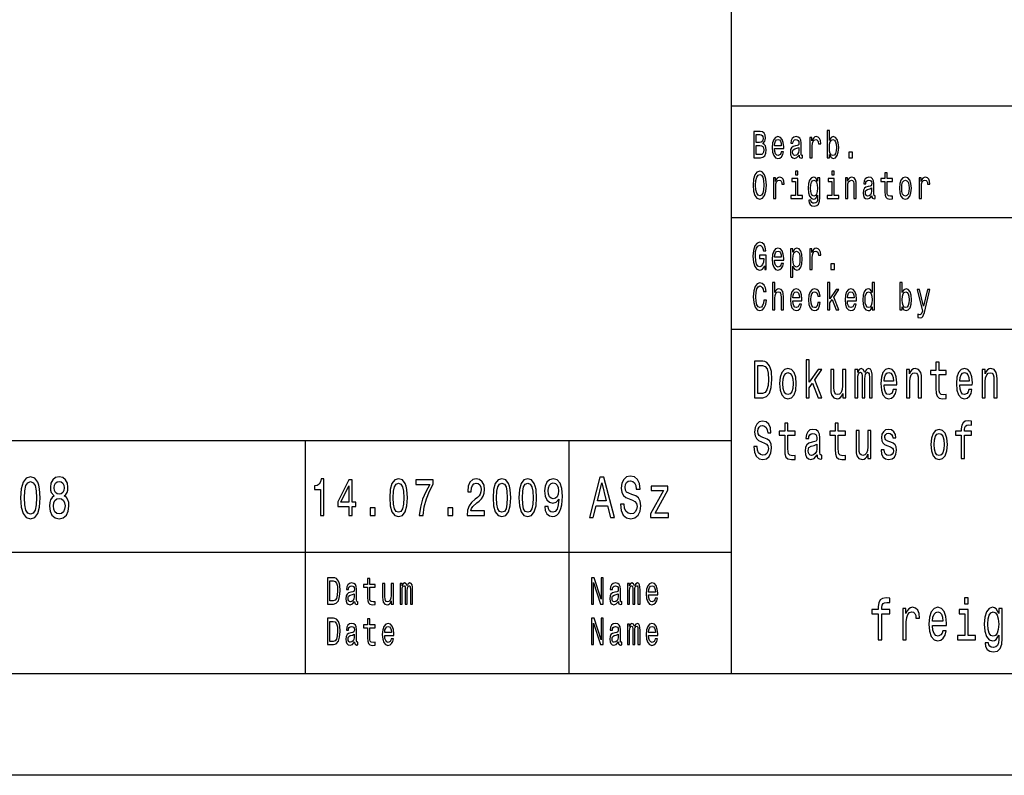
# Model space of a CAD drawing. Extents: x 0 to 594, y 0 to 420.
# Drawn here: x 434 to 482, y 0 to 37 of the extents above; entities that cross this region are included whole.
import ezdxf

# ---------------------------------------------------------------- set-up
doc = ezdxf.new("R2010")
doc.units = 0
doc.layers.get('0').update_dxf_attribs({"linetype": 'CONTINUOUS'})

msp = doc.modelspace()

# ---------------------------------------------------------------- linework, layer by layer
at = {"color": 7}
for p, q in [((469, 5), (469, 55)), ((469, 33), (510, 33)), ((469, 27.5), (510, 27.5)), ((469, 22), (589, 22)), ((414, 16.5), (469, 16.5)), ((414, 11), (469, 11)), ((589, 5), (5, 5)), ((594, 0), (0, 0))]:
    msp.add_line(p, q, dxfattribs=at)
at = {"color": 7, "ltscale": 0.2875}
for p, q in [((448, 5), (448, 16.5)), ((461, 5), (461, 16.5))]:
    msp.add_line(p, q, dxfattribs=at)
at = {"color": 7}
for points in [[(470.543, 31.145), (470.632, 31.253), (470.655, 31.326), (470.662, 31.416), (470.646, 31.557), (470.596, 31.658), (470.516, 31.72), (470.404, 31.742), (470.089, 31.742), (470.089, 30.442), (470.422, 30.442), (470.54, 30.468), (470.628, 30.545), (470.683, 30.667), (470.702, 30.832), (470.69, 30.942), (470.66, 31.034), (470.61, 31.101)], [(470.38, 31.203), (470.206, 31.203), (470.206, 31.587), (470.39, 31.587), (470.459, 31.575), (470.507, 31.542), (470.536, 31.484), (470.546, 31.397), (470.535, 31.311), (470.504, 31.251), (470.452, 31.214)], [(473.813, 30.598), (473.896, 30.453), (474.009, 30.406), (474.116, 30.442), (474.201, 30.549), (474.255, 30.719), (474.275, 30.946), (474.255, 31.173), (474.2, 31.341), (474.116, 31.446), (474.009, 31.484), (473.897, 31.435), (473.851, 31.375), (473.813, 31.294), (473.813, 31.787), (473.701, 31.787), (473.701, 30.442), (473.813, 30.442)], [(470.408, 30.598), (470.206, 30.598), (470.206, 31.045), (470.396, 31.045), (470.476, 31.032), (470.534, 30.993), (470.568, 30.925), (470.58, 30.828), (470.568, 30.725), (470.536, 30.654), (470.483, 30.611)], [(471.115, 30.897), (471.563, 30.897), (471.564, 30.974), (471.544, 31.189), (471.488, 31.351), (471.399, 31.448), (471.28, 31.484), (471.164, 31.446), (471.075, 31.341), (471.018, 31.171), (470.997, 30.946), (471.017, 30.716), (471.074, 30.547), (471.162, 30.442), (471.276, 30.406), (471.376, 30.431), (471.457, 30.495), (471.517, 30.596), (471.552, 30.731), (471.441, 30.731), (471.418, 30.656), (471.385, 30.599), (471.29, 30.554), (471.218, 30.575), (471.163, 30.641), (471.127, 30.747), (471.115, 30.892)], [(471.115, 31.036), (471.129, 31.165), (471.163, 31.261), (471.215, 31.319), (471.284, 31.339), (471.352, 31.319), (471.404, 31.261), (471.436, 31.165), (471.447, 31.036)], [(472.32, 30.573), (472.32, 30.568), (472.326, 30.504), (472.345, 30.459), (472.425, 30.423), (472.488, 30.438), (472.488, 30.566), (472.461, 30.56), (472.425, 30.584), (472.419, 30.659), (472.419, 31.18), (472.404, 31.313), (472.359, 31.407), (472.281, 31.463), (472.172, 31.484), (472.065, 31.461), (471.986, 31.397), (471.936, 31.298), (471.92, 31.167), (471.92, 31.156), (472.02, 31.156), (472.029, 31.234), (472.057, 31.291), (472.103, 31.324), (472.168, 31.337), (472.231, 31.328), (472.275, 31.3), (472.302, 31.251), (472.311, 31.184), (472.306, 31.105), (472.285, 31.066), (472.234, 31.047), (472.139, 31.032), (472.029, 30.998), (471.952, 30.938), (471.906, 30.845), (471.892, 30.706), (471.904, 30.583), (471.944, 30.491), (472.008, 30.433), (472.096, 30.412), (472.214, 30.451)], [(472.852, 30.442), (472.964, 30.442), (472.964, 31.017), (472.976, 31.156), (473.01, 31.255), (473.066, 31.315), (473.141, 31.336), (473.197, 31.322), (473.239, 31.285), (473.265, 31.221), (473.274, 31.135), (473.387, 31.135), (473.372, 31.287), (473.33, 31.396), (473.26, 31.461), (473.164, 31.484), (473.099, 31.469), (473.043, 31.431), (472.994, 31.367), (472.954, 31.281), (472.954, 31.448), (472.852, 31.448)], [(474.16, 30.946), (474.148, 30.777), (474.113, 30.654), (474.059, 30.579), (473.99, 30.554), (473.915, 30.579), (473.86, 30.654), (473.825, 30.776), (473.814, 30.946), (473.825, 31.115), (473.86, 31.236), (473.915, 31.309), (473.99, 31.336), (474.059, 31.309), (474.113, 31.234), (474.148, 31.113)], [(472.307, 30.794), (472.292, 30.697), (472.251, 30.622), (472.19, 30.573), (472.115, 30.556), (472.066, 30.566), (472.032, 30.596), (472.01, 30.648), (472.004, 30.721), (472.009, 30.787), (472.029, 30.834), (472.111, 30.886), (472.214, 30.909), (472.307, 30.953)], [(474.78, 30.442), (474.955, 30.442), (474.955, 30.721), (474.78, 30.721)], [(470.056, 29.092), (470.079, 28.8), (470.145, 28.584), (470.248, 28.451), (470.383, 28.406), (470.517, 28.451), (470.622, 28.584), (470.687, 28.8), (470.711, 29.092), (470.687, 29.382), (470.659, 29.5), (470.622, 29.598), (470.517, 29.731), (470.453, 29.765), (470.383, 29.778), (470.247, 29.731), (470.144, 29.6), (470.079, 29.384)], [(470.178, 29.092), (470.192, 29.319), (470.234, 29.485), (470.299, 29.587), (470.383, 29.622), (470.466, 29.587), (470.531, 29.484), (470.573, 29.317), (470.588, 29.092), (470.573, 28.865), (470.531, 28.699), (470.466, 28.598), (470.383, 28.564), (470.299, 28.598), (470.234, 28.699), (470.192, 28.864)], [(472.26, 29.787), (472.141, 29.787), (472.141, 29.6), (472.26, 29.6)], [(474.053, 29.787), (473.935, 29.787), (473.935, 29.6), (474.053, 29.6)], [(476.548, 29.274), (476.548, 28.77), (476.555, 28.607), (476.591, 28.495), (476.662, 28.429), (476.783, 28.406), (476.916, 28.416), (476.916, 28.558), (476.819, 28.547), (476.731, 28.562), (476.684, 28.609), (476.664, 28.687), (476.66, 28.798), (476.66, 29.274), (476.916, 29.274), (476.916, 29.414), (476.66, 29.414), (476.66, 29.708), (476.548, 29.708), (476.548, 29.414), (476.354, 29.414), (476.354, 29.274)], [(471.059, 28.442), (471.171, 28.442), (471.171, 29.017), (471.182, 29.156), (471.217, 29.255), (471.273, 29.315), (471.348, 29.336), (471.404, 29.322), (471.446, 29.285), (471.471, 29.221), (471.48, 29.135), (471.594, 29.135), (471.578, 29.287), (471.536, 29.396), (471.466, 29.461), (471.371, 29.484), (471.306, 29.469), (471.25, 29.431), (471.2, 29.367), (471.16, 29.281), (471.16, 29.448), (471.059, 29.448)], [(472.256, 28.581), (472.256, 29.414), (471.968, 29.414), (471.968, 29.274), (472.144, 29.274), (472.144, 28.581), (471.915, 28.581), (471.915, 28.442), (472.488, 28.442), (472.488, 28.581)], [(473.343, 28.487), (473.343, 29.448), (473.236, 29.448), (473.236, 29.285), (473.148, 29.433), (473.094, 29.47), (473.034, 29.484), (472.926, 29.446), (472.842, 29.341), (472.787, 29.173), (472.768, 28.946), (472.787, 28.717), (472.842, 28.549), (472.926, 28.442), (473.034, 28.406), (473.095, 28.42), (473.146, 28.453), (473.236, 28.596), (473.236, 28.453), (473.225, 28.341), (473.197, 28.26), (473.144, 28.214), (473.064, 28.197), (472.994, 28.208), (472.944, 28.236), (472.915, 28.285), (472.906, 28.35), (472.797, 28.35), (472.797, 28.343), (472.814, 28.223), (472.865, 28.133), (472.946, 28.075), (473.057, 28.054), (473.19, 28.082), (473.278, 28.161), (473.327, 28.298)], [(472.884, 28.946), (472.896, 29.113), (472.93, 29.236), (472.983, 29.309), (473.055, 29.336), (473.13, 29.309), (473.186, 29.236), (473.22, 29.113), (473.233, 28.946), (473.22, 28.776), (473.186, 28.654), (473.13, 28.579), (473.055, 28.554), (472.983, 28.579), (472.93, 28.654), (472.896, 28.777)], [(474.05, 28.581), (474.05, 29.414), (473.762, 29.414), (473.762, 29.274), (473.938, 29.274), (473.938, 28.581), (473.708, 28.581), (473.708, 28.442), (474.281, 28.442), (474.281, 28.581)], [(474.604, 28.442), (474.716, 28.442), (474.716, 29.023), (474.727, 29.156), (474.764, 29.253), (474.822, 29.313), (474.898, 29.336), (474.959, 29.317), (474.997, 29.266), (475.017, 29.182), (475.023, 29.07), (475.023, 28.442), (475.135, 28.442), (475.135, 29.103), (475.13, 29.236), (475.107, 29.347), (475.032, 29.448), (474.915, 29.484), (474.85, 29.47), (474.795, 29.435), (474.748, 29.375), (474.711, 29.294), (474.711, 29.448), (474.604, 29.448)], [(475.907, 28.573), (475.907, 28.568), (475.913, 28.504), (475.932, 28.459), (476.013, 28.423), (476.075, 28.438), (476.075, 28.566), (476.048, 28.56), (476.013, 28.584), (476.006, 28.659), (476.006, 29.18), (475.991, 29.313), (475.946, 29.407), (475.869, 29.463), (475.759, 29.484), (475.652, 29.461), (475.573, 29.397), (475.524, 29.298), (475.507, 29.167), (475.507, 29.156), (475.608, 29.156), (475.617, 29.234), (475.645, 29.291), (475.69, 29.324), (475.755, 29.337), (475.818, 29.328), (475.862, 29.3), (475.889, 29.251), (475.898, 29.184), (475.893, 29.105), (475.873, 29.066), (475.822, 29.047), (475.726, 29.032), (475.617, 28.998), (475.539, 28.938), (475.493, 28.845), (475.479, 28.706), (475.492, 28.583), (475.531, 28.491), (475.595, 28.433), (475.683, 28.412), (475.801, 28.451)], [(477.261, 28.944), (477.281, 28.716), (477.34, 28.547), (477.433, 28.442), (477.558, 28.406), (477.681, 28.442), (477.774, 28.545), (477.833, 28.714), (477.855, 28.944), (477.833, 29.173), (477.774, 29.343), (477.681, 29.446), (477.558, 29.484), (477.433, 29.446), (477.34, 29.341), (477.281, 29.173)], [(477.376, 28.946), (477.387, 29.115), (477.423, 29.236), (477.48, 29.311), (477.558, 29.337), (477.634, 29.311), (477.692, 29.238), (477.727, 29.115), (477.74, 28.946), (477.727, 28.776), (477.692, 28.652), (477.634, 28.577), (477.558, 28.553), (477.48, 28.577), (477.423, 28.652), (477.387, 28.776)], [(478.233, 28.442), (478.345, 28.442), (478.345, 29.017), (478.357, 29.156), (478.391, 29.255), (478.447, 29.315), (478.522, 29.336), (478.578, 29.322), (478.62, 29.285), (478.646, 29.221), (478.655, 29.135), (478.768, 29.135), (478.753, 29.287), (478.711, 29.396), (478.641, 29.461), (478.545, 29.484), (478.48, 29.469), (478.424, 29.431), (478.374, 29.367), (478.335, 29.281), (478.335, 29.448), (478.233, 29.448)], [(475.894, 28.794), (475.879, 28.697), (475.838, 28.622), (475.777, 28.573), (475.702, 28.556), (475.653, 28.566), (475.619, 28.596), (475.597, 28.648), (475.591, 28.721), (475.596, 28.787), (475.617, 28.834), (475.698, 28.886), (475.801, 28.909), (475.894, 28.953)], [(470.617, 25.116), (470.638, 24.942), (470.702, 24.942), (470.702, 25.645), (470.38, 25.645), (470.38, 25.485), (470.578, 25.485), (470.578, 25.474), (470.563, 25.302), (470.522, 25.174), (470.46, 25.094), (470.382, 25.068), (470.296, 25.101), (470.228, 25.202), (470.185, 25.369), (470.169, 25.598), (470.183, 25.824), (470.227, 25.991), (470.296, 26.092), (470.388, 26.128), (470.452, 26.109), (470.504, 26.057), (470.543, 25.969), (470.564, 25.851), (470.69, 25.851), (470.657, 26.03), (470.595, 26.165), (470.507, 26.248), (470.396, 26.278), (470.251, 26.231), (470.141, 26.094), (470.071, 25.879), (470.047, 25.592), (470.071, 25.304), (470.141, 25.088), (470.245, 24.951), (470.374, 24.906), (470.447, 24.921), (470.512, 24.959), (470.568, 25.024)], [(471.115, 25.397), (471.563, 25.397), (471.564, 25.474), (471.544, 25.689), (471.488, 25.851), (471.399, 25.948), (471.28, 25.984), (471.164, 25.946), (471.075, 25.841), (471.018, 25.671), (470.997, 25.446), (471.017, 25.216), (471.074, 25.047), (471.162, 24.942), (471.276, 24.906), (471.376, 24.931), (471.457, 24.995), (471.517, 25.096), (471.552, 25.231), (471.441, 25.231), (471.418, 25.156), (471.385, 25.099), (471.29, 25.054), (471.218, 25.075), (471.163, 25.141), (471.127, 25.247), (471.115, 25.392)], [(471.115, 25.536), (471.129, 25.665), (471.163, 25.761), (471.215, 25.819), (471.284, 25.839), (471.352, 25.819), (471.404, 25.761), (471.436, 25.665), (471.447, 25.536)], [(472.019, 25.793), (472.019, 25.948), (471.907, 25.948), (471.907, 24.552), (472.019, 24.552), (472.019, 25.096), (472.059, 25.008), (472.103, 24.95), (472.215, 24.906), (472.322, 24.942), (472.406, 25.049), (472.461, 25.217), (472.481, 25.446), (472.461, 25.673), (472.406, 25.841), (472.322, 25.946), (472.215, 25.984), (472.154, 25.972), (472.102, 25.937), (472.057, 25.877)], [(472.196, 25.054), (472.121, 25.079), (472.066, 25.154), (472.032, 25.276), (472.02, 25.446), (472.032, 25.615), (472.066, 25.736), (472.121, 25.809), (472.196, 25.836), (472.265, 25.809), (472.32, 25.734), (472.354, 25.613), (472.367, 25.446), (472.354, 25.277), (472.32, 25.154), (472.265, 25.079)], [(472.852, 24.942), (472.964, 24.942), (472.964, 25.517), (472.976, 25.656), (473.01, 25.755), (473.066, 25.815), (473.141, 25.836), (473.197, 25.822), (473.239, 25.785), (473.265, 25.721), (473.274, 25.635), (473.387, 25.635), (473.372, 25.787), (473.33, 25.896), (473.26, 25.961), (473.164, 25.984), (473.099, 25.969), (473.043, 25.931), (472.994, 25.867), (472.954, 25.781), (472.954, 25.948), (472.852, 25.948)], [(473.883, 24.942), (474.059, 24.942), (474.059, 25.221), (473.883, 25.221)], [(470.59, 23.425), (470.564, 23.268), (470.522, 23.156), (470.464, 23.086), (470.395, 23.064), (470.312, 23.098), (470.247, 23.199), (470.204, 23.364), (470.19, 23.592), (470.204, 23.819), (470.246, 23.985), (470.311, 24.087), (470.395, 24.122), (470.456, 24.103), (470.508, 24.051), (470.549, 23.967), (470.577, 23.851), (470.698, 23.851), (470.66, 24.029), (470.594, 24.163), (470.503, 24.248), (470.395, 24.278), (470.26, 24.231), (470.157, 24.1), (470.09, 23.884), (470.068, 23.592), (470.09, 23.3), (470.157, 23.084), (470.26, 22.951), (470.395, 22.906), (470.513, 22.942), (470.609, 23.041), (470.676, 23.204), (470.712, 23.425)], [(471.017, 22.942), (471.129, 22.942), (471.129, 23.523), (471.14, 23.656), (471.177, 23.753), (471.234, 23.813), (471.311, 23.836), (471.372, 23.817), (471.41, 23.766), (471.429, 23.682), (471.436, 23.57), (471.436, 22.942), (471.548, 22.942), (471.548, 23.603), (471.543, 23.736), (471.52, 23.847), (471.445, 23.948), (471.327, 23.984), (471.264, 23.97), (471.209, 23.935), (471.163, 23.879), (471.129, 23.802), (471.129, 24.287), (471.017, 24.287)], [(473.722, 22.942), (473.834, 22.942), (473.834, 23.296), (473.952, 23.463), (474.153, 22.942), (474.279, 22.942), (474.028, 23.577), (474.285, 23.948), (474.144, 23.948), (473.834, 23.495), (473.834, 24.287), (473.722, 24.287)], [(475.921, 23.098), (475.921, 22.942), (476.033, 22.942), (476.033, 24.287), (475.922, 24.287), (475.922, 23.794), (475.837, 23.937), (475.785, 23.97), (475.725, 23.984), (475.617, 23.946), (475.532, 23.841), (475.478, 23.673), (475.459, 23.446), (475.478, 23.219), (475.532, 23.049), (475.617, 22.942), (475.725, 22.906), (475.785, 22.92), (475.838, 22.953)], [(477.4, 23.098), (477.483, 22.953), (477.596, 22.906), (477.703, 22.942), (477.788, 23.049), (477.842, 23.219), (477.862, 23.446), (477.842, 23.673), (477.787, 23.841), (477.703, 23.946), (477.596, 23.984), (477.484, 23.935), (477.438, 23.875), (477.4, 23.794), (477.4, 24.287), (477.288, 24.287), (477.288, 22.942), (477.4, 22.942)], [(472.011, 23.397), (472.46, 23.397), (472.461, 23.474), (472.441, 23.689), (472.385, 23.851), (472.296, 23.948), (472.177, 23.984), (472.061, 23.946), (471.972, 23.841), (471.915, 23.671), (471.894, 23.446), (471.913, 23.216), (471.971, 23.047), (472.059, 22.942), (472.173, 22.906), (472.273, 22.931), (472.354, 22.995), (472.414, 23.096), (472.448, 23.231), (472.338, 23.231), (472.315, 23.156), (472.281, 23.099), (472.187, 23.054), (472.115, 23.075), (472.06, 23.141), (472.024, 23.247), (472.011, 23.392)], [(472.011, 23.536), (472.025, 23.665), (472.06, 23.761), (472.112, 23.819), (472.181, 23.839), (472.248, 23.819), (472.301, 23.761), (472.332, 23.665), (472.344, 23.536)], [(473.246, 23.615), (473.357, 23.615), (473.334, 23.764), (473.279, 23.882), (473.194, 23.955), (473.083, 23.984), (472.96, 23.946), (472.867, 23.841), (472.809, 23.671), (472.789, 23.442), (472.808, 23.216), (472.865, 23.047), (472.955, 22.942), (473.079, 22.906), (473.188, 22.935), (473.274, 23.013), (473.332, 23.137), (473.358, 23.302), (473.251, 23.302), (473.232, 23.197), (473.196, 23.118), (473.145, 23.069), (473.083, 23.054), (473.005, 23.079), (472.949, 23.154), (472.915, 23.276), (472.903, 23.448), (472.915, 23.616), (472.95, 23.738), (473.008, 23.813), (473.083, 23.839), (473.149, 23.822), (473.199, 23.779), (473.232, 23.708)], [(474.702, 23.397), (475.15, 23.397), (475.152, 23.474), (475.131, 23.689), (475.075, 23.851), (474.986, 23.948), (474.867, 23.984), (474.752, 23.946), (474.662, 23.841), (474.605, 23.671), (474.585, 23.446), (474.604, 23.216), (474.661, 23.047), (474.749, 22.942), (474.864, 22.906), (474.963, 22.931), (475.045, 22.995), (475.104, 23.096), (475.139, 23.231), (475.028, 23.231), (475.005, 23.156), (474.972, 23.099), (474.878, 23.054), (474.805, 23.075), (474.75, 23.141), (474.715, 23.247), (474.702, 23.392)], [(474.702, 23.536), (474.716, 23.665), (474.75, 23.761), (474.803, 23.819), (474.871, 23.839), (474.939, 23.819), (474.991, 23.761), (475.023, 23.665), (475.034, 23.536)], [(475.744, 23.836), (475.818, 23.809), (475.874, 23.736), (475.907, 23.615), (475.92, 23.446), (475.907, 23.276), (475.874, 23.154), (475.818, 23.079), (475.744, 23.054), (475.674, 23.079), (475.62, 23.154), (475.585, 23.277), (475.573, 23.446), (475.585, 23.613), (475.62, 23.734), (475.674, 23.809)], [(477.748, 23.446), (477.735, 23.277), (477.701, 23.154), (477.646, 23.079), (477.577, 23.054), (477.502, 23.079), (477.447, 23.154), (477.413, 23.276), (477.401, 23.446), (477.413, 23.615), (477.447, 23.736), (477.502, 23.809), (477.577, 23.836), (477.646, 23.809), (477.701, 23.734), (477.735, 23.613)], [(478.651, 23.948), (478.455, 23.12), (478.262, 23.948), (478.14, 23.948), (478.4, 22.886), (478.377, 22.792), (478.341, 22.729), (478.281, 22.708), (478.178, 22.727), (478.178, 22.567), (478.287, 22.552), (478.364, 22.567), (478.419, 22.614), (478.459, 22.695), (478.493, 22.813), (478.771, 23.948)], [(470.529, 20.412), (470.122, 20.412), (470.122, 18.612), (470.529, 18.612), (470.721, 18.669), (470.864, 18.843), (470.952, 19.126), (470.984, 19.512), (470.956, 19.906), (470.921, 20.062), (470.871, 20.186), (470.728, 20.355), (470.635, 20.397)], [(472.67, 18.612), (472.826, 18.612), (472.826, 19.102), (472.988, 19.333), (473.267, 18.612), (473.441, 18.612), (473.094, 19.491), (473.45, 20.005), (473.254, 20.005), (472.826, 19.377), (472.826, 20.474), (472.67, 20.474)], [(470.517, 20.197), (470.651, 20.158), (470.743, 20.039), (470.797, 19.826), (470.815, 19.512), (470.795, 19.209), (470.741, 18.996), (470.647, 18.869), (470.517, 18.827), (470.286, 18.827), (470.286, 20.197)], [(471.362, 19.307), (471.39, 18.991), (471.471, 18.757), (471.6, 18.612), (471.773, 18.563), (471.944, 18.612), (472.072, 18.755), (472.154, 18.988), (472.184, 19.307), (472.154, 19.624), (472.072, 19.86), (471.944, 20.002), (471.773, 20.054), (471.6, 20.002), (471.471, 19.857), (471.39, 19.624)], [(474.621, 20.005), (474.466, 20.005), (474.466, 19.201), (474.448, 19.014), (474.397, 18.879), (474.318, 18.796), (474.214, 18.77), (474.131, 18.791), (474.078, 18.853), (474.048, 18.96), (474.041, 19.11), (474.041, 20.005), (473.886, 20.005), (473.886, 19.089), (473.891, 18.905), (473.925, 18.752), (474.027, 18.612), (474.191, 18.563), (474.279, 18.581), (474.355, 18.628), (474.42, 18.708), (474.473, 18.825), (474.473, 18.612), (474.621, 18.612)], [(475.071, 18.612), (475.214, 18.612), (475.214, 19.543), (475.223, 19.683), (475.249, 19.784), (475.29, 19.844), (475.343, 19.867), (475.385, 19.847), (475.413, 19.795), (475.427, 19.707), (475.433, 19.59), (475.433, 18.612), (475.567, 18.612), (475.567, 19.543), (475.575, 19.681), (475.602, 19.782), (475.644, 19.844), (475.697, 19.867), (475.739, 19.847), (475.768, 19.795), (475.785, 19.59), (475.785, 18.612), (475.928, 18.612), (475.928, 19.574), (475.919, 19.774), (475.891, 19.927), (475.835, 20.02), (475.743, 20.054), (475.635, 20.002), (475.553, 19.852), (475.487, 20), (475.378, 20.054), (475.277, 20.002), (475.209, 19.857), (475.209, 20.005), (475.071, 20.005)], [(476.51, 19.242), (477.131, 19.242), (477.133, 19.349), (477.105, 19.647), (477.027, 19.87), (476.904, 20.005), (476.74, 20.054), (476.579, 20.002), (476.456, 19.857), (476.376, 19.621), (476.348, 19.31), (476.374, 18.991), (476.454, 18.757), (476.576, 18.612), (476.734, 18.563), (476.872, 18.597), (476.985, 18.685), (477.068, 18.825), (477.115, 19.012), (476.962, 19.012), (476.93, 18.908), (476.884, 18.83), (476.754, 18.768), (476.653, 18.796), (476.577, 18.887), (476.528, 19.035), (476.51, 19.235)], [(477.616, 18.612), (477.771, 18.612), (477.771, 19.416), (477.787, 19.6), (477.838, 19.735), (477.918, 19.818), (478.024, 19.849), (478.108, 19.823), (478.161, 19.753), (478.188, 19.637), (478.196, 19.481), (478.196, 18.612), (478.352, 18.612), (478.352, 19.528), (478.345, 19.712), (478.313, 19.865), (478.209, 20.005), (478.047, 20.054), (477.957, 20.036), (477.881, 19.987), (477.816, 19.904), (477.764, 19.792), (477.764, 20.005), (477.616, 20.005)], [(479.066, 19.764), (479.066, 19.066), (479.077, 18.84), (479.126, 18.685), (479.225, 18.594), (479.392, 18.563), (479.576, 18.576), (479.576, 18.773), (479.442, 18.757), (479.32, 18.778), (479.255, 18.843), (479.227, 18.952), (479.221, 19.105), (479.221, 19.764), (479.576, 19.764), (479.576, 19.958), (479.221, 19.958), (479.221, 20.365), (479.066, 20.365), (479.066, 19.958), (478.798, 19.958), (478.798, 19.764)], [(480.236, 19.242), (480.856, 19.242), (480.858, 19.349), (480.83, 19.647), (480.752, 19.87), (480.629, 20.005), (480.465, 20.054), (480.304, 20.002), (480.181, 19.857), (480.101, 19.621), (480.073, 19.31), (480.1, 18.991), (480.179, 18.757), (480.301, 18.612), (480.46, 18.563), (480.597, 18.597), (480.71, 18.685), (480.793, 18.825), (480.84, 19.012), (480.687, 19.012), (480.655, 18.908), (480.609, 18.83), (480.479, 18.768), (480.378, 18.796), (480.303, 18.887), (480.253, 19.035), (480.236, 19.235)], [(481.341, 18.612), (481.497, 18.612), (481.497, 19.416), (481.513, 19.6), (481.564, 19.735), (481.643, 19.818), (481.749, 19.849), (481.834, 19.823), (481.886, 19.753), (481.913, 19.637), (481.922, 19.481), (481.922, 18.612), (482.077, 18.612), (482.077, 19.528), (482.07, 19.712), (482.038, 19.865), (481.934, 20.005), (481.772, 20.054), (481.682, 20.036), (481.606, 19.987), (481.541, 19.904), (481.49, 19.792), (481.49, 20.005), (481.341, 20.005)], [(471.52, 19.31), (471.536, 19.543), (471.586, 19.712), (471.665, 19.816), (471.773, 19.852), (471.878, 19.816), (471.958, 19.714), (472.007, 19.543), (472.025, 19.31), (472.007, 19.074), (471.958, 18.903), (471.878, 18.799), (471.773, 18.765), (471.665, 18.799), (471.586, 18.903), (471.536, 19.074)], [(476.51, 19.434), (476.53, 19.613), (476.577, 19.746), (476.65, 19.826), (476.745, 19.854), (476.838, 19.826), (476.911, 19.746), (476.955, 19.613), (476.971, 19.434)], [(480.236, 19.434), (480.255, 19.613), (480.303, 19.746), (480.375, 19.826), (480.47, 19.854), (480.564, 19.826), (480.636, 19.746), (480.68, 19.613), (480.696, 19.434)], [(480.315, 16.764), (480.315, 15.612), (480.47, 15.612), (480.47, 16.764), (480.823, 16.764), (480.823, 16.958), (480.47, 16.958), (480.47, 17.044), (480.482, 17.148), (480.523, 17.218), (480.592, 17.259), (480.691, 17.275), (480.823, 17.264), (480.823, 17.461), (480.655, 17.474), (480.504, 17.451), (480.398, 17.381), (480.334, 17.259), (480.315, 17.085), (480.315, 16.958), (480.031, 16.958), (480.031, 16.764)], [(470.252, 16.206), (470.092, 16.206), (470.127, 15.931), (470.215, 15.729), (470.351, 15.607), (470.534, 15.563), (470.716, 15.604), (470.852, 15.718), (470.938, 15.897), (470.97, 16.133), (470.944, 16.346), (470.87, 16.484), (470.75, 16.574), (470.589, 16.642), (470.452, 16.691), (470.362, 16.748), (470.31, 16.831), (470.295, 16.961), (470.31, 17.078), (470.356, 17.166), (470.427, 17.225), (470.524, 17.246), (470.623, 17.22), (470.7, 17.15), (470.751, 17.033), (470.776, 16.875), (470.937, 16.875), (470.937, 16.88), (470.908, 17.124), (470.825, 17.306), (470.695, 17.42), (470.519, 17.459), (470.36, 17.42), (470.236, 17.311), (470.157, 17.142), (470.129, 16.924), (470.152, 16.73), (470.219, 16.598), (470.325, 16.51), (470.469, 16.442), (470.612, 16.382), (470.72, 16.325), (470.785, 16.242), (470.808, 16.107), (470.787, 15.97), (470.732, 15.866), (470.649, 15.801), (470.541, 15.781), (470.422, 15.809), (470.33, 15.892), (470.272, 16.027)], [(471.616, 16.764), (471.616, 16.066), (471.626, 15.84), (471.676, 15.685), (471.774, 15.594), (471.942, 15.563), (472.125, 15.576), (472.125, 15.773), (471.991, 15.757), (471.87, 15.778), (471.804, 15.843), (471.776, 15.952), (471.771, 16.105), (471.771, 16.764), (472.125, 16.764), (472.125, 16.958), (471.771, 16.958), (471.771, 17.365), (471.616, 17.365), (471.616, 16.958), (471.348, 16.958), (471.348, 16.764)], [(473.212, 15.794), (473.212, 15.786), (473.221, 15.698), (473.247, 15.635), (473.358, 15.586), (473.445, 15.607), (473.445, 15.783), (473.408, 15.776), (473.358, 15.809), (473.349, 15.913), (473.349, 16.634), (473.328, 16.818), (473.267, 16.948), (473.159, 17.026), (473.007, 17.054), (472.859, 17.023), (472.75, 16.935), (472.681, 16.797), (472.658, 16.616), (472.658, 16.6), (472.797, 16.6), (472.81, 16.709), (472.849, 16.787), (472.912, 16.834), (473.002, 16.852), (473.088, 16.839), (473.15, 16.8), (473.187, 16.733), (473.2, 16.639), (473.192, 16.53), (473.164, 16.476), (473.094, 16.45), (472.961, 16.429), (472.81, 16.382), (472.702, 16.299), (472.639, 16.17), (472.619, 15.978), (472.637, 15.807), (472.692, 15.68), (472.78, 15.599), (472.901, 15.571), (473.065, 15.625)], [(474.099, 16.764), (474.099, 16.066), (474.11, 15.84), (474.159, 15.685), (474.258, 15.594), (474.425, 15.563), (474.609, 15.576), (474.609, 15.773), (474.475, 15.757), (474.353, 15.778), (474.288, 15.843), (474.26, 15.952), (474.254, 16.105), (474.254, 16.764), (474.609, 16.764), (474.609, 16.958), (474.254, 16.958), (474.254, 17.365), (474.099, 17.365), (474.099, 16.958), (473.831, 16.958), (473.831, 16.764)], [(475.863, 17.005), (475.708, 17.005), (475.708, 16.201), (475.69, 16.014), (475.639, 15.879), (475.56, 15.796), (475.456, 15.77), (475.373, 15.791), (475.32, 15.853), (475.29, 15.96), (475.283, 16.11), (475.283, 17.005), (475.127, 17.005), (475.127, 16.089), (475.133, 15.905), (475.166, 15.752), (475.269, 15.612), (475.433, 15.563), (475.521, 15.581), (475.597, 15.628), (475.662, 15.708), (475.715, 15.825), (475.715, 15.612), (475.863, 15.612)], [(476.838, 16.424), (476.688, 16.476), (476.577, 16.535), (476.54, 16.657), (476.551, 16.743), (476.588, 16.805), (476.648, 16.844), (476.734, 16.86), (476.817, 16.844), (476.882, 16.797), (476.925, 16.727), (476.942, 16.634), (477.094, 16.634), (477.094, 16.639), (477.068, 16.808), (476.995, 16.94), (476.882, 17.023), (476.734, 17.054), (476.584, 17.023), (476.475, 16.937), (476.406, 16.81), (476.385, 16.65), (476.401, 16.494), (476.45, 16.385), (476.531, 16.307), (476.65, 16.253), (476.822, 16.19), (476.928, 16.126), (476.957, 16.074), (476.967, 15.996), (476.951, 15.9), (476.909, 15.827), (476.84, 15.781), (476.748, 15.765), (476.651, 15.781), (476.581, 15.835), (476.533, 15.923), (476.514, 16.045), (476.364, 16.045), (476.389, 15.838), (476.461, 15.687), (476.576, 15.597), (476.734, 15.563), (476.9, 15.597), (477.022, 15.687), (477.096, 15.833), (477.122, 16.022), (477.103, 16.185), (477.048, 16.297), (476.958, 16.369)], [(478.812, 16.307), (478.84, 15.991), (478.921, 15.757), (479.05, 15.612), (479.223, 15.563), (479.394, 15.612), (479.523, 15.755), (479.604, 15.988), (479.634, 16.307), (479.604, 16.624), (479.523, 16.86), (479.394, 17.002), (479.223, 17.054), (479.05, 17.002), (478.921, 16.857), (478.84, 16.624)], [(478.971, 16.31), (478.987, 16.543), (479.036, 16.712), (479.115, 16.816), (479.223, 16.852), (479.329, 16.816), (479.408, 16.714), (479.458, 16.543), (479.475, 16.31), (479.458, 16.074), (479.408, 15.903), (479.329, 15.799), (479.223, 15.765), (479.115, 15.799), (479.036, 15.903), (478.987, 16.074)], [(473.194, 16.1), (473.173, 15.965), (473.117, 15.861), (473.032, 15.794), (472.928, 15.77), (472.861, 15.783), (472.813, 15.825), (472.783, 15.897), (472.774, 15.999), (472.782, 16.089), (472.81, 16.154), (472.923, 16.227), (473.065, 16.258), (473.194, 16.32)], [(433.972, 13.679), (434.002, 13.227), (434.097, 12.904), (434.248, 12.708), (434.458, 12.645), (434.666, 12.708), (434.817, 12.904), (434.91, 13.227), (434.942, 13.679), (434.91, 14.129), (434.872, 14.308), (434.817, 14.455), (434.666, 14.651), (434.458, 14.717), (434.248, 14.651), (434.097, 14.452), (434.002, 14.129)], [(435.622, 13.78), (435.519, 13.7), (435.449, 13.587), (435.404, 13.446), (435.39, 13.276), (435.423, 13.019), (435.515, 12.821), (435.667, 12.694), (435.872, 12.645), (436.076, 12.694), (436.228, 12.821), (436.32, 13.019), (436.355, 13.276), (436.339, 13.446), (436.296, 13.587), (436.224, 13.7), (436.123, 13.78), (436.203, 13.849), (436.26, 13.945), (436.294, 14.06), (436.306, 14.201), (436.274, 14.406), (436.189, 14.57), (436.052, 14.677), (435.872, 14.717), (435.691, 14.677), (435.554, 14.57), (435.467, 14.406), (435.437, 14.201), (435.447, 14.06), (435.481, 13.945)], [(448.739, 12.807), (448.904, 12.807), (448.904, 14.62), (448.781, 14.62), (448.748, 14.462), (448.683, 14.356), (448.583, 14.293), (448.445, 14.273), (448.445, 14.088), (448.739, 14.088)], [(450.144, 12.807), (450.308, 12.807), (450.308, 13.253), (450.488, 13.253), (450.488, 13.461), (450.308, 13.461), (450.308, 14.568), (450.143, 14.568), (449.591, 13.482), (449.591, 13.253), (450.144, 13.253)], [(452.153, 13.686), (452.18, 13.279), (452.266, 12.989), (452.402, 12.812), (452.591, 12.755), (452.778, 12.812), (452.914, 12.989), (452.997, 13.279), (453.026, 13.686), (452.997, 14.091), (452.963, 14.252), (452.914, 14.384), (452.778, 14.561), (452.591, 14.62), (452.402, 14.561), (452.266, 14.382), (452.18, 14.091)], [(453.611, 12.807), (453.795, 12.807), (453.854, 13.235), (453.96, 13.635), (454.109, 14.005), (454.303, 14.353), (454.303, 14.568), (453.439, 14.568), (453.439, 14.332), (454.129, 14.332), (453.929, 13.982), (453.778, 13.616), (453.673, 13.227)], [(455.966, 12.807), (456.832, 12.807), (456.832, 13.03), (456.148, 13.03), (456.186, 13.152), (456.251, 13.253), (456.453, 13.437), (456.56, 13.515), (456.68, 13.627), (456.765, 13.756), (456.814, 13.91), (456.832, 14.083), (456.802, 14.301), (456.716, 14.472), (456.586, 14.581), (456.417, 14.62), (456.242, 14.576), (456.11, 14.454), (456.025, 14.26), (455.996, 14.003), (455.996, 13.967), (456.161, 13.967), (456.161, 13.987), (456.177, 14.164), (456.226, 14.293), (456.304, 14.376), (456.408, 14.405), (456.513, 14.379), (456.591, 14.314), (456.642, 14.213), (456.66, 14.086), (456.647, 13.967), (456.613, 13.865), (456.555, 13.777), (456.475, 13.699), (456.368, 13.616), (456.19, 13.456), (456.064, 13.284), (455.99, 13.077), (455.966, 12.815)], [(457.245, 13.686), (457.272, 13.279), (457.357, 12.989), (457.494, 12.812), (457.682, 12.755), (457.869, 12.812), (458.006, 12.989), (458.089, 13.279), (458.118, 13.686), (458.089, 14.091), (458.055, 14.252), (458.006, 14.384), (457.869, 14.561), (457.682, 14.62), (457.494, 14.561), (457.357, 14.382), (457.272, 14.091)], [(458.518, 13.686), (458.545, 13.279), (458.63, 12.989), (458.767, 12.812), (458.955, 12.755), (459.142, 12.812), (459.279, 12.989), (459.362, 13.279), (459.391, 13.686), (459.362, 14.091), (459.328, 14.252), (459.279, 14.384), (459.142, 14.561), (458.955, 14.62), (458.767, 14.561), (458.63, 14.382), (458.545, 14.091)], [(459.793, 13.253), (459.82, 13.048), (459.898, 12.89), (460.021, 12.792), (460.185, 12.755), (460.292, 12.773), (460.388, 12.82), (460.47, 12.901), (460.539, 13.015), (460.593, 13.157), (460.633, 13.334), (460.657, 13.536), (460.666, 13.769), (460.635, 14.135), (460.546, 14.402), (460.404, 14.563), (460.21, 14.62), (460.032, 14.573), (459.898, 14.449), (459.811, 14.257), (459.782, 14.016), (459.811, 13.767), (459.896, 13.578), (460.023, 13.458), (460.185, 13.419), (460.355, 13.469), (460.484, 13.619), (460.455, 13.331), (460.397, 13.126), (460.308, 13.004), (460.187, 12.965), (460.092, 12.984), (460.023, 13.041), (459.978, 13.131), (459.96, 13.253)], [(461.994, 12.702), (462.18, 12.702), (462.327, 13.29), (462.886, 13.29), (463.033, 12.702), (463.222, 12.702), (462.71, 14.705), (462.504, 14.705)], [(463.703, 13.362), (463.519, 13.362), (463.56, 13.057), (463.661, 12.832), (463.816, 12.697), (464.026, 12.648), (464.233, 12.694), (464.389, 12.821), (464.488, 13.019), (464.524, 13.282), (464.494, 13.518), (464.409, 13.671), (464.272, 13.772), (464.088, 13.847), (463.931, 13.901), (463.828, 13.965), (463.769, 14.057), (463.751, 14.201), (463.769, 14.331), (463.822, 14.429), (463.903, 14.495), (464.014, 14.518), (464.127, 14.489), (464.215, 14.411), (464.274, 14.282), (464.302, 14.106), (464.486, 14.106), (464.486, 14.112), (464.453, 14.383), (464.358, 14.584), (464.209, 14.711), (464.008, 14.754), (463.826, 14.711), (463.685, 14.59), (463.594, 14.403), (463.562, 14.161), (463.588, 13.945), (463.665, 13.798), (463.786, 13.7), (463.951, 13.625), (464.114, 13.558), (464.237, 13.495), (464.312, 13.403), (464.338, 13.253), (464.314, 13.1), (464.252, 12.985), (464.157, 12.913), (464.034, 12.89), (463.897, 12.921), (463.792, 13.014), (463.725, 13.164)], [(434.166, 13.679), (434.182, 14.028), (434.232, 14.279), (434.323, 14.426), (434.458, 14.478), (434.591, 14.426), (434.682, 14.279), (434.732, 14.028), (434.749, 13.679), (434.732, 13.328), (434.682, 13.077), (434.591, 12.93), (434.458, 12.881), (434.323, 12.93), (434.232, 13.077), (434.182, 13.328)], [(435.628, 14.178), (435.645, 14.305), (435.693, 14.403), (435.77, 14.463), (435.872, 14.486), (435.973, 14.463), (436.05, 14.403), (436.098, 14.305), (436.117, 14.178), (436.098, 14.048), (436.05, 13.947), (435.973, 13.881), (435.872, 13.861), (435.77, 13.884), (435.693, 13.947), (435.645, 14.048)], [(449.743, 13.461), (450.144, 14.267), (450.144, 13.461)], [(452.327, 13.686), (452.342, 14), (452.387, 14.226), (452.469, 14.358), (452.591, 14.405), (452.71, 14.358), (452.792, 14.226), (452.837, 14), (452.852, 13.686), (452.837, 13.37), (452.792, 13.144), (452.71, 13.012), (452.591, 12.968), (452.469, 13.012), (452.387, 13.144), (452.342, 13.37)], [(457.419, 13.686), (457.434, 14), (457.479, 14.226), (457.561, 14.358), (457.682, 14.405), (457.802, 14.358), (457.884, 14.226), (457.929, 14), (457.944, 13.686), (457.929, 13.37), (457.884, 13.144), (457.802, 13.012), (457.682, 12.968), (457.561, 13.012), (457.479, 13.144), (457.434, 13.37)], [(458.692, 13.686), (458.707, 14), (458.752, 14.226), (458.834, 14.358), (458.955, 14.405), (459.075, 14.358), (459.157, 14.226), (459.202, 14), (459.217, 13.686), (459.202, 13.37), (459.157, 13.144), (459.075, 13.012), (458.955, 12.968), (458.834, 13.012), (458.752, 13.144), (458.707, 13.37)], [(459.958, 14.018), (459.976, 14.179), (460.027, 14.306), (460.107, 14.387), (460.21, 14.415), (460.317, 14.387), (460.399, 14.306), (460.45, 14.182), (460.47, 14.021), (460.45, 13.858), (460.399, 13.736), (460.315, 13.661), (460.205, 13.635), (460.105, 13.661), (460.027, 13.736), (459.976, 13.855)], [(462.391, 13.535), (462.607, 14.417), (462.823, 13.535)], [(465.636, 14.037), (465.004, 12.896), (465.004, 12.702), (465.882, 12.702), (465.882, 12.916), (465.228, 12.916), (465.854, 14.054), (465.854, 14.25), (465.035, 14.25), (465.035, 14.037)], [(435.584, 13.282), (435.602, 13.434), (435.661, 13.55), (435.751, 13.625), (435.872, 13.651), (435.992, 13.625), (436.082, 13.55), (436.141, 13.434), (436.161, 13.282), (436.141, 13.117), (436.082, 12.994), (435.992, 12.913), (435.872, 12.887), (435.751, 12.913), (435.661, 12.994), (435.602, 13.117)], [(451.192, 12.807), (451.443, 12.807), (451.443, 13.194), (451.192, 13.194)], [(455.011, 12.807), (455.262, 12.807), (455.262, 13.194), (455.011, 13.194)], [(449.382, 9.742), (449.088, 9.742), (449.088, 8.442), (449.382, 8.442), (449.521, 8.483), (449.624, 8.609), (449.688, 8.813), (449.711, 9.092), (449.69, 9.377), (449.665, 9.489), (449.629, 9.579), (449.526, 9.701), (449.459, 9.731)], [(451.064, 9.274), (451.064, 8.77), (451.071, 8.607), (451.107, 8.495), (451.178, 8.429), (451.299, 8.406), (451.432, 8.416), (451.432, 8.558), (451.335, 8.547), (451.247, 8.562), (451.2, 8.609), (451.18, 8.687), (451.176, 8.798), (451.176, 9.274), (451.432, 9.274), (451.432, 9.414), (451.176, 9.414), (451.176, 9.708), (451.064, 9.708), (451.064, 9.414), (450.87, 9.414), (450.87, 9.274)], [(462.093, 8.442), (462.199, 8.442), (462.199, 9.508), (462.538, 8.442), (462.674, 8.442), (462.674, 9.742), (462.567, 9.742), (462.567, 8.676), (462.232, 9.742), (462.093, 9.742)], [(449.373, 9.587), (449.47, 9.559), (449.536, 9.472), (449.576, 9.319), (449.588, 9.092), (449.574, 8.873), (449.535, 8.719), (449.467, 8.628), (449.373, 8.598), (449.206, 8.598), (449.206, 9.587)], [(450.423, 8.573), (450.423, 8.568), (450.429, 8.504), (450.448, 8.459), (450.529, 8.423), (450.591, 8.438), (450.591, 8.566), (450.564, 8.56), (450.529, 8.584), (450.522, 8.659), (450.522, 9.18), (450.507, 9.313), (450.462, 9.407), (450.385, 9.463), (450.275, 9.484), (450.168, 9.461), (450.089, 9.397), (450.039, 9.298), (450.023, 9.167), (450.023, 9.156), (450.124, 9.156), (450.132, 9.234), (450.16, 9.291), (450.206, 9.324), (450.271, 9.337), (450.334, 9.328), (450.378, 9.3), (450.405, 9.251), (450.414, 9.184), (450.409, 9.105), (450.388, 9.066), (450.338, 9.047), (450.242, 9.032), (450.132, 8.998), (450.055, 8.938), (450.009, 8.845), (449.995, 8.706), (450.008, 8.583), (450.047, 8.491), (450.111, 8.433), (450.199, 8.412), (450.317, 8.451)], [(452.338, 9.448), (452.225, 9.448), (452.225, 8.867), (452.213, 8.732), (452.176, 8.635), (452.118, 8.575), (452.043, 8.556), (451.983, 8.571), (451.945, 8.616), (451.924, 8.693), (451.918, 8.802), (451.918, 9.448), (451.806, 9.448), (451.806, 8.787), (451.81, 8.654), (451.834, 8.543), (451.908, 8.442), (452.027, 8.406), (452.09, 8.42), (452.145, 8.453), (452.192, 8.511), (452.231, 8.596), (452.231, 8.442), (452.338, 8.442)], [(452.662, 8.442), (452.766, 8.442), (452.766, 9.115), (452.772, 9.216), (452.791, 9.289), (452.82, 9.332), (452.859, 9.349), (452.889, 9.334), (452.91, 9.296), (452.92, 9.233), (452.924, 9.148), (452.924, 8.442), (453.02, 8.442), (453.02, 9.115), (453.027, 9.214), (453.046, 9.287), (453.076, 9.332), (453.115, 9.349), (453.145, 9.334), (453.166, 9.296), (453.178, 9.148), (453.178, 8.442), (453.281, 8.442), (453.281, 9.137), (453.275, 9.281), (453.255, 9.392), (453.214, 9.459), (453.148, 9.484), (453.07, 9.446), (453.01, 9.337), (452.963, 9.444), (452.884, 9.484), (452.811, 9.446), (452.762, 9.341), (452.762, 9.448), (452.662, 9.448)], [(463.423, 8.573), (463.423, 8.568), (463.429, 8.504), (463.448, 8.459), (463.529, 8.423), (463.591, 8.438), (463.591, 8.566), (463.564, 8.56), (463.529, 8.584), (463.522, 8.659), (463.522, 9.18), (463.507, 9.313), (463.462, 9.407), (463.385, 9.463), (463.275, 9.484), (463.168, 9.461), (463.089, 9.397), (463.039, 9.298), (463.023, 9.167), (463.023, 9.156), (463.124, 9.156), (463.132, 9.234), (463.16, 9.291), (463.206, 9.324), (463.271, 9.337), (463.334, 9.328), (463.378, 9.3), (463.405, 9.251), (463.414, 9.184), (463.409, 9.105), (463.388, 9.066), (463.338, 9.047), (463.242, 9.032), (463.132, 8.998), (463.055, 8.938), (463.009, 8.845), (462.995, 8.706), (463.008, 8.583), (463.047, 8.491), (463.111, 8.433), (463.199, 8.412), (463.317, 8.451)], [(463.869, 8.442), (463.972, 8.442), (463.972, 9.115), (463.978, 9.216), (463.997, 9.289), (464.027, 9.332), (464.065, 9.349), (464.096, 9.334), (464.116, 9.296), (464.126, 9.233), (464.13, 9.148), (464.13, 8.442), (464.227, 8.442), (464.227, 9.115), (464.233, 9.214), (464.252, 9.287), (464.283, 9.332), (464.321, 9.349), (464.352, 9.334), (464.372, 9.296), (464.385, 9.148), (464.385, 8.442), (464.488, 8.442), (464.488, 9.137), (464.481, 9.281), (464.461, 9.392), (464.42, 9.459), (464.354, 9.484), (464.276, 9.446), (464.217, 9.337), (464.169, 9.444), (464.09, 9.484), (464.018, 9.446), (463.968, 9.341), (463.968, 9.448), (463.869, 9.448)], [(464.908, 8.897), (465.357, 8.897), (465.358, 8.974), (465.338, 9.189), (465.281, 9.351), (465.192, 9.448), (465.074, 9.484), (464.958, 9.446), (464.869, 9.341), (464.811, 9.171), (464.791, 8.946), (464.81, 8.716), (464.867, 8.547), (464.955, 8.442), (465.07, 8.406), (465.169, 8.431), (465.251, 8.495), (465.311, 8.596), (465.345, 8.731), (465.234, 8.731), (465.211, 8.656), (465.178, 8.599), (465.084, 8.554), (465.011, 8.575), (464.957, 8.641), (464.921, 8.747), (464.908, 8.892)], [(464.908, 9.036), (464.922, 9.165), (464.957, 9.261), (465.009, 9.319), (465.078, 9.339), (465.145, 9.319), (465.197, 9.261), (465.229, 9.165), (465.241, 9.036)], [(450.41, 8.794), (450.395, 8.697), (450.354, 8.622), (450.293, 8.573), (450.218, 8.556), (450.169, 8.566), (450.135, 8.596), (450.113, 8.648), (450.107, 8.721), (450.112, 8.787), (450.132, 8.834), (450.214, 8.886), (450.317, 8.909), (450.41, 8.953)], [(463.41, 8.794), (463.395, 8.697), (463.354, 8.622), (463.293, 8.573), (463.218, 8.556), (463.169, 8.566), (463.135, 8.596), (463.113, 8.648), (463.107, 8.721), (463.112, 8.787), (463.132, 8.834), (463.214, 8.886), (463.317, 8.909), (463.41, 8.953)], [(476.226, 7.96), (476.226, 6.68), (476.399, 6.68), (476.399, 7.96), (476.791, 7.96), (476.791, 8.176), (476.399, 8.176), (476.399, 8.271), (476.412, 8.386), (476.457, 8.464), (476.534, 8.51), (476.644, 8.527), (476.791, 8.516), (476.791, 8.735), (476.604, 8.749), (476.436, 8.723), (476.318, 8.646), (476.248, 8.51), (476.226, 8.317), (476.226, 8.176), (475.911, 8.176), (475.911, 7.96)], [(480.659, 8.749), (480.477, 8.749), (480.477, 8.461), (480.659, 8.461)], [(477.431, 6.68), (477.604, 6.68), (477.604, 7.565), (477.622, 7.778), (477.674, 7.931), (477.761, 8.023), (477.876, 8.055), (477.963, 8.035), (478.027, 7.977), (478.066, 7.879), (478.08, 7.746), (478.255, 7.746), (478.231, 7.98), (478.166, 8.147), (478.059, 8.248), (477.912, 8.282), (477.812, 8.259), (477.725, 8.202), (477.649, 8.104), (477.588, 7.971), (477.588, 8.228), (477.431, 8.228)], [(478.897, 7.38), (479.587, 7.38), (479.589, 7.499), (479.558, 7.83), (479.472, 8.078), (479.334, 8.228), (479.152, 8.282), (478.974, 8.225), (478.837, 8.063), (478.748, 7.801), (478.717, 7.455), (478.747, 7.101), (478.835, 6.841), (478.97, 6.68), (479.146, 6.625), (479.299, 6.663), (479.425, 6.761), (479.517, 6.916), (479.57, 7.124), (479.399, 7.124), (479.364, 7.009), (479.313, 6.922), (479.168, 6.853), (479.056, 6.885), (478.972, 6.986), (478.917, 7.15), (478.897, 7.372)], [(482.325, 6.749), (482.325, 8.228), (482.16, 8.228), (482.16, 7.977), (482.025, 8.205), (481.943, 8.262), (481.851, 8.282), (481.684, 8.225), (481.555, 8.063), (481.471, 7.804), (481.441, 7.455), (481.471, 7.104), (481.555, 6.844), (481.684, 6.68), (481.851, 6.625), (481.945, 6.646), (482.023, 6.697), (482.16, 6.916), (482.16, 6.697), (482.145, 6.524), (482.102, 6.401), (482.019, 6.329), (481.896, 6.303), (481.788, 6.32), (481.712, 6.363), (481.667, 6.438), (481.653, 6.539), (481.486, 6.539), (481.486, 6.527), (481.512, 6.343), (481.59, 6.205), (481.716, 6.115), (481.886, 6.084), (482.09, 6.127), (482.225, 6.248), (482.302, 6.458)], [(478.897, 7.594), (478.919, 7.793), (478.972, 7.939), (479.052, 8.029), (479.158, 8.061), (479.262, 8.029), (479.342, 7.939), (479.391, 7.793), (479.409, 7.594)], [(480.653, 6.893), (480.653, 8.176), (480.211, 8.176), (480.211, 7.96), (480.481, 7.96), (480.481, 6.893), (480.128, 6.893), (480.128, 6.68), (481.01, 6.68), (481.01, 6.893)], [(481.62, 7.455), (481.637, 7.712), (481.69, 7.902), (481.772, 8.014), (481.882, 8.055), (481.998, 8.014), (482.084, 7.902), (482.137, 7.712), (482.157, 7.455), (482.137, 7.193), (482.084, 7.006), (481.998, 6.89), (481.882, 6.853), (481.772, 6.89), (481.69, 7.006), (481.637, 7.196)], [(449.382, 7.742), (449.088, 7.742), (449.088, 6.442), (449.382, 6.442), (449.521, 6.483), (449.624, 6.609), (449.688, 6.813), (449.711, 7.092), (449.69, 7.377), (449.665, 7.489), (449.629, 7.579), (449.526, 7.701), (449.459, 7.731)], [(449.373, 7.587), (449.47, 7.559), (449.536, 7.472), (449.576, 7.319), (449.588, 7.092), (449.574, 6.873), (449.535, 6.719), (449.467, 6.628), (449.373, 6.598), (449.206, 6.598), (449.206, 7.587)], [(450.423, 6.573), (450.423, 6.568), (450.429, 6.504), (450.448, 6.459), (450.529, 6.423), (450.591, 6.438), (450.591, 6.566), (450.564, 6.56), (450.529, 6.584), (450.522, 6.659), (450.522, 7.18), (450.507, 7.313), (450.462, 7.407), (450.385, 7.463), (450.275, 7.484), (450.168, 7.461), (450.089, 7.397), (450.039, 7.298), (450.023, 7.167), (450.023, 7.156), (450.124, 7.156), (450.132, 7.234), (450.16, 7.291), (450.206, 7.324), (450.271, 7.337), (450.334, 7.328), (450.378, 7.3), (450.405, 7.251), (450.414, 7.184), (450.409, 7.105), (450.388, 7.066), (450.338, 7.047), (450.242, 7.032), (450.132, 6.998), (450.055, 6.938), (450.009, 6.845), (449.995, 6.706), (450.008, 6.583), (450.047, 6.491), (450.111, 6.433), (450.199, 6.412), (450.317, 6.451)], [(451.064, 7.274), (451.064, 6.77), (451.071, 6.607), (451.107, 6.495), (451.178, 6.429), (451.299, 6.406), (451.432, 6.416), (451.432, 6.558), (451.335, 6.547), (451.247, 6.562), (451.2, 6.609), (451.18, 6.687), (451.176, 6.798), (451.176, 7.274), (451.432, 7.274), (451.432, 7.414), (451.176, 7.414), (451.176, 7.708), (451.064, 7.708), (451.064, 7.414), (450.87, 7.414), (450.87, 7.274)], [(451.908, 6.897), (452.357, 6.897), (452.358, 6.974), (452.338, 7.189), (452.281, 7.351), (452.192, 7.448), (452.074, 7.484), (451.958, 7.446), (451.869, 7.341), (451.811, 7.171), (451.791, 6.946), (451.81, 6.716), (451.867, 6.547), (451.955, 6.442), (452.07, 6.406), (452.169, 6.431), (452.251, 6.495), (452.311, 6.596), (452.345, 6.731), (452.234, 6.731), (452.211, 6.656), (452.178, 6.599), (452.084, 6.554), (452.011, 6.575), (451.957, 6.641), (451.921, 6.747), (451.908, 6.892)], [(451.908, 7.036), (451.922, 7.165), (451.957, 7.261), (452.009, 7.319), (452.078, 7.339), (452.145, 7.319), (452.197, 7.261), (452.229, 7.165), (452.241, 7.036)], [(462.093, 6.442), (462.199, 6.442), (462.199, 7.508), (462.538, 6.442), (462.674, 6.442), (462.674, 7.742), (462.567, 7.742), (462.567, 6.676), (462.232, 7.742), (462.093, 7.742)], [(463.423, 6.573), (463.423, 6.568), (463.429, 6.504), (463.448, 6.459), (463.529, 6.423), (463.591, 6.438), (463.591, 6.566), (463.564, 6.56), (463.529, 6.584), (463.522, 6.659), (463.522, 7.18), (463.507, 7.313), (463.462, 7.407), (463.385, 7.463), (463.275, 7.484), (463.168, 7.461), (463.089, 7.397), (463.039, 7.298), (463.023, 7.167), (463.023, 7.156), (463.124, 7.156), (463.132, 7.234), (463.16, 7.291), (463.206, 7.324), (463.271, 7.337), (463.334, 7.328), (463.378, 7.3), (463.405, 7.251), (463.414, 7.184), (463.409, 7.105), (463.388, 7.066), (463.338, 7.047), (463.242, 7.032), (463.132, 6.998), (463.055, 6.938), (463.009, 6.845), (462.995, 6.706), (463.008, 6.583), (463.047, 6.491), (463.111, 6.433), (463.199, 6.412), (463.317, 6.451)], [(463.869, 6.442), (463.972, 6.442), (463.972, 7.115), (463.978, 7.216), (463.997, 7.289), (464.027, 7.332), (464.065, 7.349), (464.096, 7.334), (464.116, 7.296), (464.126, 7.233), (464.13, 7.148), (464.13, 6.442), (464.227, 6.442), (464.227, 7.115), (464.233, 7.214), (464.252, 7.287), (464.283, 7.332), (464.321, 7.349), (464.352, 7.334), (464.372, 7.296), (464.385, 7.148), (464.385, 6.442), (464.488, 6.442), (464.488, 7.137), (464.481, 7.281), (464.461, 7.392), (464.42, 7.459), (464.354, 7.484), (464.276, 7.446), (464.217, 7.337), (464.169, 7.444), (464.09, 7.484), (464.018, 7.446), (463.968, 7.341), (463.968, 7.448), (463.869, 7.448)], [(464.908, 6.897), (465.357, 6.897), (465.358, 6.974), (465.338, 7.189), (465.281, 7.351), (465.192, 7.448), (465.074, 7.484), (464.958, 7.446), (464.869, 7.341), (464.811, 7.171), (464.791, 6.946), (464.81, 6.716), (464.867, 6.547), (464.955, 6.442), (465.07, 6.406), (465.169, 6.431), (465.251, 6.495), (465.311, 6.596), (465.345, 6.731), (465.234, 6.731), (465.211, 6.656), (465.178, 6.599), (465.084, 6.554), (465.011, 6.575), (464.957, 6.641), (464.921, 6.747), (464.908, 6.892)], [(464.908, 7.036), (464.922, 7.165), (464.957, 7.261), (465.009, 7.319), (465.078, 7.339), (465.145, 7.319), (465.197, 7.261), (465.229, 7.165), (465.241, 7.036)], [(450.41, 6.794), (450.395, 6.697), (450.354, 6.622), (450.293, 6.573), (450.218, 6.556), (450.169, 6.566), (450.135, 6.596), (450.113, 6.648), (450.107, 6.721), (450.112, 6.787), (450.132, 6.834), (450.214, 6.886), (450.317, 6.909), (450.41, 6.953)], [(463.41, 6.794), (463.395, 6.697), (463.354, 6.622), (463.293, 6.573), (463.218, 6.556), (463.169, 6.566), (463.135, 6.596), (463.113, 6.648), (463.107, 6.721), (463.112, 6.787), (463.132, 6.834), (463.214, 6.886), (463.317, 6.909), (463.41, 6.953)]]:
    msp.add_lwpolyline(points, close=True, dxfattribs=at)

doc.saveas('drawing.dxf')
